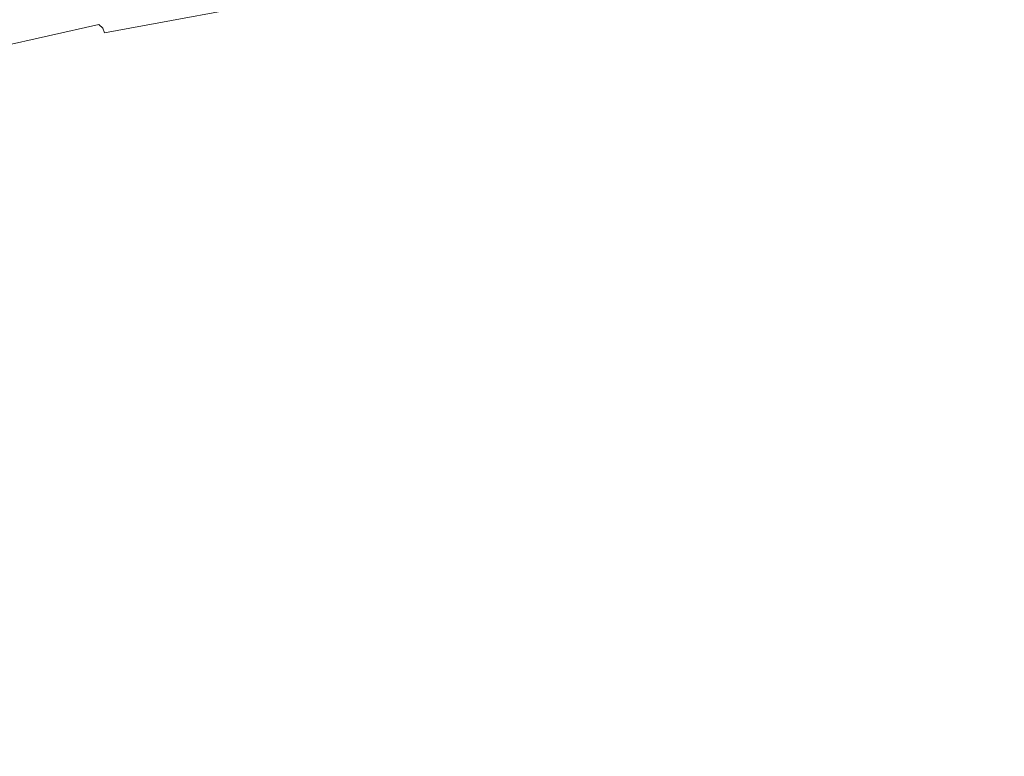
# Model space of a CAD drawing. Extents: x -795 to 795, y -503 to 503.
# Drawn here: x -256 to -102, y 297 to 413 of the extents above; entities that cross this region are included whole.
import ezdxf

# ---------------------------------------------------------------- set-up
doc = ezdxf.new("R2010")
doc.units = 0
doc.header["$LTSCALE"] = 500
doc.header["$MEASUREMENT"] = 0
doc.layers.add('CRS0', color=7, linetype='Continuous')

msp = doc.modelspace()

# ---------------------------------------------------------------- linework, layer by layer
at = {"layer": 'CRS0', "lineweight": 0}
for points, invisible_edges in [([(-116.4, 407.6, 180.3), (-57.6, 419.3, 187.2), (-57.1, 426.2, 192.4), (-116.4, 407.6, 180.3)], 15), ([(-57.1, 426.2, 192.4), (-116.3, 416.1, 186.9), (-116.4, 407.6, 180.3), (-57.1, 426.2, 192.4)], 15), ([(-244.7, 413, 193.7), (-243.8, 412, 193.2), (-180.9, 423.6, 195.9), (-244.7, 413, 193.7)], 15), ([(-180.9, 423.6, 195.9), (-243.8, 412, 193.2), (-243.2, 411.4, 192.7), (-180.9, 423.6, 195.9)], 15), ([(-243.2, 411.4, 192.7), (-179.8, 423.1, 195.6), (-180.9, 423.6, 195.9), (-243.2, 411.4, 192.7)], 15), ([(-179.1, 422.5, 195.2), (-179.8, 423.1, 195.6), (-243.2, 411.4, 192.7), (-179.1, 422.5, 195.2)], 15), ([(-243.2, 411.4, 192.7), (-242.9, 410.7, 192.2), (-179.1, 422.5, 195.2), (-243.2, 411.4, 192.7)], 13), ([(-242.9, 408.9, 190.8), (-178.8, 421, 194), (-179.1, 422.5, 195.2), (-242.9, 408.9, 190.8)], 15), ([(-179.1, 422.5, 195.2), (-242.9, 410.7, 192.2), (-242.9, 408.9, 190.8), (-179.1, 422.5, 195.2)], 15), ([(-116, 423.3, 192.3), (-179.3, 412.2, 187.3), (-179.9, 403.3, 180.5), (-116, 423.3, 192.3)], 15), ([(-179.9, 403.3, 180.5), (-116.3, 416.1, 186.9), (-116, 423.3, 192.3), (-179.9, 403.3, 180.5)], 15), ([(-178.9, 417.8, 191.6), (-179.3, 412.2, 187.3), (-116, 423.3, 192.3), (-178.9, 417.8, 191.6)], 15), ([(-178.9, 417.8, 191.6), (-178.8, 421, 194), (-242.9, 408.9, 190.8), (-178.9, 417.8, 191.6)], 15), ([(-56.7, 412.5, 182), (-57.6, 419.3, 187.2), (-116.4, 407.6, 180.3), (-56.7, 412.5, 182)], 15), ([(-309, 413.1, 197), (-308.3, 406, 194.7), (-248.7, 417.8, 195.8), (-309, 413.1, 197)], 15), ([(-248.7, 417.8, 195.8), (-308.3, 406, 194.7), (-307.7, 401.5, 193.2), (-248.7, 417.8, 195.8)], 15), ([(-307.7, 401.5, 193.2), (-246.3, 414.7, 194.5), (-248.7, 417.8, 195.8), (-307.7, 401.5, 193.2)], 15), ([(-244.5, 398.4, 182.2), (-179.3, 412.2, 187.3), (-178.9, 417.8, 191.6), (-244.5, 398.4, 182.2)], 15), ([(-178.9, 417.8, 191.6), (-243.4, 405.1, 187.8), (-244.5, 398.4, 182.2), (-178.9, 417.8, 191.6)], 15), ([(-242.9, 408.9, 190.8), (-243.4, 405.1, 187.8), (-178.9, 417.8, 191.6), (-242.9, 408.9, 190.8)], 15), ([(-116.4, 407.6, 180.3), (-116.3, 416.1, 186.9), (-179.9, 403.3, 180.5), (-116.4, 407.6, 180.3)], 15), ([(-244.7, 413, 193.7), (-246.3, 414.7, 194.5), (-307.7, 401.5, 193.2), (-244.7, 413, 193.7)], 15), ([(-307.7, 401.5, 193.2), (-307.3, 399, 192.2), (-244.7, 413, 193.7), (-307.7, 401.5, 193.2)], 15), ([(-244.7, 413, 193.7), (-307.3, 399, 192.2), (-307, 397.7, 191.6), (-244.7, 413, 193.7)], 15), ([(-307, 397.7, 191.6), (-243.8, 412, 193.2), (-244.7, 413, 193.7), (-307, 397.7, 191.6)], 15), ([(-243.2, 411.4, 192.7), (-243.8, 412, 193.2), (-307, 397.7, 191.6), (-243.2, 411.4, 192.7)], 12), ([(-179.9, 403.3, 180.5), (-179.3, 412.2, 187.3), (-244.5, 398.4, 182.2), (-179.9, 403.3, 180.5)], 15), ([(-116.4, 407.6, 180.3), (-115.7, 399.4, 174), (-56.7, 412.5, 182), (-116.4, 407.6, 180.3)], 15), ([(-56.7, 412.5, 182), (-115.7, 399.4, 174), (-114.9, 392.5, 168.6), (-56.7, 412.5, 182)], 15), ([(-114.9, 392.5, 168.6), (-55.3, 407, 177.6), (-56.7, 412.5, 182), (-114.9, 392.5, 168.6)], 15), ([(-307, 397.7, 191.6), (-306.8, 397.1, 191.1), (-243.2, 411.4, 192.7), (-307, 397.7, 191.6)], 15), ([(-243.2, 411.4, 192.7), (-306.8, 397.1, 191.1), (-306.7, 396.3, 190.4), (-243.2, 411.4, 192.7)], 15), ([(-306.7, 396.3, 190.4), (-242.9, 410.7, 192.2), (-243.2, 411.4, 192.7), (-306.7, 396.3, 190.4)], 13), ([(-242.9, 408.9, 190.8), (-242.9, 410.7, 192.2), (-306.7, 396.3, 190.4), (-242.9, 408.9, 190.8)], 15), ([(-242.9, 408.9, 190.8), (-307, 394.3, 188.6), (-308.2, 389.8, 184.9), (-242.9, 408.9, 190.8)], 15), ([(-308.2, 389.8, 184.9), (-243.4, 405.1, 187.8), (-242.9, 408.9, 190.8), (-308.2, 389.8, 184.9)], 15), ([(-306.7, 396.3, 190.4), (-307, 394.3, 188.6), (-242.9, 408.9, 190.8), (-306.7, 396.3, 190.4)], 15), ([(-179.9, 403.3, 180.5), (-180, 393.2, 172.5), (-116.4, 407.6, 180.3), (-179.9, 403.3, 180.5)], 15), ([(-116.4, 407.6, 180.3), (-180, 393.2, 172.5), (-179, 383.5, 164.7), (-116.4, 407.6, 180.3)], 15), ([(-179, 383.5, 164.7), (-115.7, 399.4, 174), (-116.4, 407.6, 180.3), (-179, 383.5, 164.7)], 15), ([(-54.4, 403.5, 174.6), (-55.3, 407, 177.6), (-114.9, 392.5, 168.6), (-54.4, 403.5, 174.6)], 15), ([(-244.5, 398.4, 182.2), (-243.4, 405.1, 187.8), (-308.2, 389.8, 184.9), (-244.5, 398.4, 182.2)], 15), ([(-247.2, 375.6, 163.7), (-180, 393.2, 172.5), (-179.9, 403.3, 180.5), (-247.2, 375.6, 163.7)], 15), ([(-179.9, 403.3, 180.5), (-246.4, 387.7, 173.6), (-247.2, 375.6, 163.7), (-179.9, 403.3, 180.5)], 15), ([(-244.5, 398.4, 182.2), (-246.4, 387.7, 173.6), (-179.9, 403.3, 180.5), (-244.5, 398.4, 182.2)], 15), ([(-114.9, 392.5, 168.6), (-114.5, 388.3, 165), (-54.4, 403.5, 174.6), (-114.9, 392.5, 168.6)], 15), ([(-54.4, 403.5, 174.6), (-114.5, 388.3, 165), (-114.2, 386, 162.8), (-54.4, 403.5, 174.6)], 15), ([(-114.2, 386, 162.8), (-53.9, 401.6, 172.7), (-54.4, 403.5, 174.6), (-114.2, 386, 162.8)], 15), ([(-53.6, 400.7, 171.5), (-53.9, 401.6, 172.7), (-114.2, 386, 162.8), (-53.6, 400.7, 171.5)], 15), ([(-114.2, 386, 162.8), (-114.1, 385, 161.4), (-53.6, 400.7, 171.5), (-114.2, 386, 162.8)], 15), ([(-114.1, 384.6, 160.6), (-53.5, 400.4, 170.8), (-53.6, 400.7, 171.5), (-114.1, 384.6, 160.6)], 15), ([(-53.6, 400.7, 171.5), (-114.1, 385, 161.4), (-114.1, 384.6, 160.6), (-53.6, 400.7, 171.5)], 15), ([(-114.9, 392.5, 168.6), (-115.7, 399.4, 174), (-179, 383.5, 164.7), (-114.9, 392.5, 168.6)], 15), ([(-53.4, 400, 170), (-53.5, 400.4, 170.8), (-114.1, 384.6, 160.6), (-53.4, 400, 170)], 15), ([(-114.1, 384.6, 160.6), (-114, 384.3, 159.9), (-53.4, 400, 170), (-114.1, 384.6, 160.6)], 15), ([(-53.4, 400, 170), (-114, 384.3, 159.9), (-113.9, 382.7, 153.6), (-53.4, 400, 170)], 15), ([(-113.9, 382.7, 153.6), (-53.3, 398.5, 163.7), (-53.4, 400, 170), (-113.9, 382.7, 153.6)], 15), ([(-244.5, 398.4, 182.2), (-310.5, 381.7, 177.8), (-314.5, 368.8, 166.7), (-244.5, 398.4, 182.2)], 15), ([(-314.5, 368.8, 166.7), (-246.4, 387.7, 173.6), (-244.5, 398.4, 182.2), (-314.5, 368.8, 166.7)], 15), ([(-308.2, 389.8, 184.9), (-310.5, 381.7, 177.8), (-244.5, 398.4, 182.2), (-308.2, 389.8, 184.9)], 15), ([(-53.3, 394.5, 146.1), (-53.3, 398.5, 163.7), (-113.9, 382.7, 153.6), (-53.3, 394.5, 146.1)], 15), ([(-113.9, 382.7, 153.6), (-113.6, 378.8, 136.6), (-53.3, 394.5, 146.1), (-113.9, 382.7, 153.6)], 15), ([(-53.3, 394.5, 146.1), (-113.6, 378.8, 136.6), (-113.2, 371.2, 103.2), (-53.3, 394.5, 146.1)], 15), ([(-113.2, 371.2, 103.2), (-53.4, 386.9, 111.8), (-53.3, 394.5, 146.1), (-113.2, 371.2, 103.2)], 15), ([(-179, 383.5, 164.7), (-180, 393.2, 172.5), (-247.2, 375.6, 163.7), (-179, 383.5, 164.7)], 15), ([(-179, 383.5, 164.7), (-177.6, 375.7, 158.2), (-114.9, 392.5, 168.6), (-179, 383.5, 164.7)], 15), ([(-114.9, 392.5, 168.6), (-177.6, 375.7, 158.2), (-176.9, 370.8, 154), (-114.9, 392.5, 168.6)], 15), ([(-176.9, 370.8, 154), (-114.5, 388.3, 165), (-114.9, 392.5, 168.6), (-176.9, 370.8, 154)], 15), ([(-247.2, 375.6, 163.7), (-246.4, 387.7, 173.6), (-314.5, 368.8, 166.7), (-247.2, 375.6, 163.7)], 15), ([(-114.2, 386, 162.8), (-114.5, 388.3, 165), (-176.9, 370.8, 154), (-114.2, 386, 162.8)], 15), ([(-53.5, 374.5, 55.2), (-53.4, 386.9, 111.8), (-113.2, 371.2, 103.2), (-53.5, 374.5, 55.2)], 15), ([(-176.9, 370.8, 154), (-176.5, 368.2, 151.5), (-114.2, 386, 162.8), (-176.9, 370.8, 154)], 15), ([(-114.2, 386, 162.8), (-176.5, 368.2, 151.5), (-176.4, 367.1, 150), (-114.2, 386, 162.8)], 15), ([(-176.4, 367.1, 150), (-114.1, 385, 161.4), (-114.2, 386, 162.8), (-176.4, 367.1, 150)], 15), ([(-114.1, 384.6, 160.6), (-114.1, 385, 161.4), (-176.4, 367.1, 150), (-114.1, 384.6, 160.6)], 15), ([(-176.4, 367.1, 150), (-176.3, 366.7, 149.3), (-114.1, 384.6, 160.6), (-176.4, 367.1, 150)], 15), ([(-114.1, 384.6, 160.6), (-176.3, 366.7, 149.3), (-176.3, 366.4, 148.4), (-114.1, 384.6, 160.6)], 15), ([(-176.3, 366.4, 148.4), (-114, 384.3, 159.9), (-114.1, 384.6, 160.6), (-176.3, 366.4, 148.4)], 15), ([(-113.9, 382.7, 153.6), (-114, 384.3, 159.9), (-176.3, 366.4, 148.4), (-113.9, 382.7, 153.6)], 15), ([(-247.2, 375.6, 163.7), (-245, 364.8, 154.3), (-179, 383.5, 164.7), (-247.2, 375.6, 163.7)], 15), ([(-179, 383.5, 164.7), (-245, 364.8, 154.3), (-242.1, 356.3, 146.5), (-179, 383.5, 164.7)], 15), ([(-242.1, 356.3, 146.5), (-177.6, 375.7, 158.2), (-179, 383.5, 164.7), (-242.1, 356.3, 146.5)], 15), ([(-176.3, 366.4, 148.4), (-176.1, 364.9, 142.3), (-113.9, 382.7, 153.6), (-176.3, 366.4, 148.4)], 15), ([(-113.9, 382.7, 153.6), (-176.1, 364.9, 142.3), (-175.6, 360.9, 125.7), (-113.9, 382.7, 153.6)], 15), ([(-175.6, 360.9, 125.7), (-113.6, 378.8, 136.6), (-113.9, 382.7, 153.6), (-175.6, 360.9, 125.7)], 15), ([(-113.2, 371.2, 103.2), (-113.6, 378.8, 136.6), (-175.6, 360.9, 125.7), (-113.2, 371.2, 103.2)], 15), ([(-314.5, 368.8, 166.7), (-316.4, 354.8, 154), (-247.2, 375.6, 163.7), (-314.5, 368.8, 166.7)], 15), ([(-247.2, 375.6, 163.7), (-316.4, 354.8, 154), (-312.5, 343.1, 142.7), (-247.2, 375.6, 163.7)], 15), ([(-312.5, 343.1, 142.7), (-245, 364.8, 154.3), (-247.2, 375.6, 163.7), (-312.5, 343.1, 142.7)], 15), ([(-176.9, 370.8, 154), (-177.6, 375.7, 158.2), (-242.1, 356.3, 146.5), (-176.9, 370.8, 154)], 15), ([(-113.2, 371.2, 103.2), (-112.4, 358.8, 48.2), (-53.5, 374.5, 55.2), (-113.2, 371.2, 103.2)], 15), ([(-53.5, 374.5, 55.2), (-112.4, 358.8, 48.2), (-111.4, 343.7, -18), (-53.5, 374.5, 55.2)], 15), ([(-111.4, 343.7, -18), (-53.5, 359.3, -12.9), (-53.5, 374.5, 55.2), (-111.4, 343.7, -18)], 15), ([(-242.1, 356.3, 146.5), (-240.3, 351, 141.6), (-176.9, 370.8, 154), (-242.1, 356.3, 146.5)], 15), ([(-176.9, 370.8, 154), (-240.3, 351, 141.6), (-239.5, 348.2, 138.7), (-176.9, 370.8, 154)], 15), ([(-239.5, 348.2, 138.7), (-176.5, 368.2, 151.5), (-176.9, 370.8, 154), (-239.5, 348.2, 138.7)], 15), ([(-175.6, 360.9, 125.7), (-174.5, 353.3, 93.5), (-113.2, 371.2, 103.2), (-175.6, 360.9, 125.7)], 15), ([(-113.2, 371.2, 103.2), (-174.5, 353.3, 93.5), (-172.7, 340.9, 40.3), (-113.2, 371.2, 103.2)], 15), ([(-172.7, 340.9, 40.3), (-112.4, 358.8, 48.2), (-113.2, 371.2, 103.2), (-172.7, 340.9, 40.3)], 15), ([(-176.4, 367.1, 150), (-176.5, 368.2, 151.5), (-239.5, 348.2, 138.7), (-176.4, 367.1, 150)], 15), ([(-239.5, 348.2, 138.7), (-239.2, 347, 137.2), (-176.4, 367.1, 150), (-239.5, 348.2, 138.7)], 15), ([(-239.3, 346.7, 136.4), (-176.3, 366.7, 149.3), (-176.4, 367.1, 150), (-239.3, 346.7, 136.4)], 15), ([(-176.4, 367.1, 150), (-239.2, 347, 137.2), (-239.3, 346.7, 136.4), (-176.4, 367.1, 150)], 15), ([(-176.3, 366.4, 148.4), (-176.3, 366.7, 149.3), (-239.3, 346.7, 136.4), (-176.3, 366.4, 148.4)], 15), ([(-239.3, 346.7, 136.4), (-239.2, 346.4, 135.5), (-176.3, 366.4, 148.4), (-239.3, 346.7, 136.4)], 15), ([(-176.3, 366.4, 148.4), (-239.2, 346.4, 135.5), (-238.9, 344.8, 129.6), (-176.3, 366.4, 148.4)], 15), ([(-238.9, 344.8, 129.6), (-176.1, 364.9, 142.3), (-176.3, 366.4, 148.4), (-238.9, 344.8, 129.6)], 15), ([(-242.1, 356.3, 146.5), (-245, 364.8, 154.3), (-312.5, 343.1, 142.7), (-242.1, 356.3, 146.5)], 15), ([(-175.6, 360.9, 125.7), (-176.1, 364.9, 142.3), (-238.9, 344.8, 129.6), (-175.6, 360.9, 125.7)], 15), ([(-238.9, 344.8, 129.6), (-237.9, 340.9, 113.8), (-175.6, 360.9, 125.7), (-238.9, 344.8, 129.6)], 15), ([(-175.6, 360.9, 125.7), (-237.9, 340.9, 113.8), (-236.1, 333.4, 82.7), (-175.6, 360.9, 125.7)], 15), ([(-236.1, 333.4, 82.7), (-174.5, 353.3, 93.5), (-175.6, 360.9, 125.7), (-236.1, 333.4, 82.7)], 15), ([(-53.4, 343.7, -81.2), (-53.5, 359.3, -12.9), (-111.4, 343.7, -18), (-53.4, 343.7, -81.2)], 15), ([(-111.4, 343.7, -18), (-112.4, 358.8, 48.2), (-172.7, 340.9, 40.3), (-111.4, 343.7, -18)], 15), ([(-312.5, 343.1, 142.7), (-306.9, 334.4, 133.5), (-242.1, 356.3, 146.5), (-312.5, 343.1, 142.7)], 15), ([(-242.1, 356.3, 146.5), (-306.9, 334.4, 133.5), (-303.6, 329, 127.6), (-242.1, 356.3, 146.5)], 15), ([(-303.6, 329, 127.6), (-240.3, 351, 141.6), (-242.1, 356.3, 146.5), (-303.6, 329, 127.6)], 15), ([(-172.7, 340.9, 40.3), (-174.5, 353.3, 93.5), (-236.1, 333.4, 82.7), (-172.7, 340.9, 40.3)], 15), ([(-239.5, 348.2, 138.7), (-240.3, 351, 141.6), (-303.6, 329, 127.6), (-239.5, 348.2, 138.7)], 15), ([(-303.6, 329, 127.6), (-302.1, 326.1, 124.4), (-239.5, 348.2, 138.7), (-303.6, 329, 127.6)], 15), ([(-239.5, 348.2, 138.7), (-302.1, 326.1, 124.4), (-301.6, 324.8, 122.7), (-239.5, 348.2, 138.7)], 15), ([(-301.6, 324.8, 122.7), (-239.2, 347, 137.2), (-239.5, 348.2, 138.7), (-301.6, 324.8, 122.7)], 15), ([(-239.3, 346.7, 136.4), (-239.2, 347, 137.2), (-301.6, 324.8, 122.7), (-239.3, 346.7, 136.4)], 15), ([(-301.6, 324.8, 122.7), (-301.7, 324.5, 121.9), (-239.3, 346.7, 136.4), (-301.6, 324.8, 122.7)], 15), ([(-239.3, 346.7, 136.4), (-301.7, 324.5, 121.9), (-301.6, 324.2, 121.1), (-239.3, 346.7, 136.4)], 15), ([(-301.6, 324.2, 121.1), (-239.2, 346.4, 135.5), (-239.3, 346.7, 136.4), (-301.6, 324.2, 121.1)], 15), ([(-238.9, 344.8, 129.6), (-239.2, 346.4, 135.5), (-301.6, 324.2, 121.1), (-238.9, 344.8, 129.6)], 15), ([(-301.6, 324.2, 121.1), (-301.1, 322.7, 115.6), (-238.9, 344.8, 129.6), (-301.6, 324.2, 121.1)], 15), ([(-238.9, 344.8, 129.6), (-301.1, 322.7, 115.6), (-299.7, 318.8, 100.3), (-238.9, 344.8, 129.6)], 15), ([(-299.7, 318.8, 100.3), (-237.9, 340.9, 113.8), (-238.9, 344.8, 129.6), (-299.7, 318.8, 100.3)], 15), ([(-172.7, 340.9, 40.3), (-170.5, 325.8, -23.7), (-111.4, 343.7, -18), (-172.7, 340.9, 40.3)], 15), ([(-111.4, 343.7, -18), (-170.5, 325.8, -23.7), (-168.1, 310.2, -88.1), (-111.4, 343.7, -18)], 15), ([(-168.1, 310.2, -88.1), (-110.3, 328, -84.5), (-111.4, 343.7, -18), (-168.1, 310.2, -88.1)], 15), ([(-111.4, 343.7, -18), (-110.3, 328, -84.5), (-53.4, 343.7, -81.2), (-111.4, 343.7, -18)], 15), ([(-53.4, 343.7, -81.2), (-110.3, 328, -84.5), (-109, 313.9, -140.7), (-53.4, 343.7, -81.2)], 15), ([(-109, 313.9, -140.7), (-53.1, 329.5, -139.2), (-53.4, 343.7, -81.2), (-109, 313.9, -140.7)], 15), ([(-236.1, 333.4, 82.7), (-237.9, 340.9, 113.8), (-299.7, 318.8, 100.3), (-236.1, 333.4, 82.7)], 15), ([(-236.1, 333.4, 82.7), (-233.1, 321, 31.5), (-172.7, 340.9, 40.3), (-236.1, 333.4, 82.7)], 15), ([(-172.7, 340.9, 40.3), (-233.1, 321, 31.5), (-229.4, 306, -30.2), (-172.7, 340.9, 40.3)], 15), ([(-229.4, 306, -30.2), (-170.5, 325.8, -23.7), (-172.7, 340.9, 40.3), (-229.4, 306, -30.2)], 15), ([(-299.7, 318.8, 100.3), (-297, 311.4, 70.6), (-236.1, 333.4, 82.7), (-299.7, 318.8, 100.3)], 15), ([(-236.1, 333.4, 82.7), (-297, 311.4, 70.6), (-292.5, 299.2, 21.6), (-236.1, 333.4, 82.7)], 15), ([(-292.5, 299.2, 21.6), (-233.1, 321, 31.5), (-236.1, 333.4, 82.7), (-292.5, 299.2, 21.6)], 15), ([(-52.4, 319.1, -175.6), (-53.1, 329.5, -139.2), (-109, 313.9, -140.7), (-52.4, 319.1, -175.6)], 15), ([(-109, 313.9, -140.7), (-110.3, 328, -84.5), (-168.1, 310.2, -88.1), (-109, 313.9, -140.7)], 15), ([(-168.1, 310.2, -88.1), (-170.5, 325.8, -23.7), (-229.4, 306, -30.2), (-168.1, 310.2, -88.1)], 15), ([(-229.4, 306, -30.2), (-233.1, 321, 31.5), (-292.5, 299.2, 21.6), (-229.4, 306, -30.2)], 15), ([(-109, 313.9, -140.7), (-107.7, 303.5, -176.2), (-52.4, 319.1, -175.6), (-109, 313.9, -140.7)], 15), ([(-52.4, 319.1, -175.6), (-107.7, 303.5, -176.2), (-106, 294.8, -195.9), (-52.4, 319.1, -175.6)], 15), ([(-106, 294.8, -195.9), (-51, 310.4, -195.7), (-52.4, 319.1, -175.6), (-106, 294.8, -195.9)], 15), ([(-168.1, 310.2, -88.1), (-165.8, 296, -142.6), (-109, 313.9, -140.7), (-168.1, 310.2, -88.1)], 15), ([(-109, 313.9, -140.7), (-165.8, 296, -142.6), (-163.8, 285.6, -177), (-109, 313.9, -140.7)], 15), ([(-163.8, 285.6, -177), (-107.7, 303.5, -176.2), (-109, 313.9, -140.7), (-163.8, 285.6, -177)], 15), ([(-229.4, 306, -30.2), (-225.6, 290.3, -92.1), (-168.1, 310.2, -88.1), (-229.4, 306, -30.2)], 15), ([(-168.1, 310.2, -88.1), (-225.6, 290.3, -92.1), (-222, 276.2, -144.6), (-168.1, 310.2, -88.1)], 15), ([(-222, 276.2, -144.6), (-165.8, 296, -142.6), (-168.1, 310.2, -88.1), (-222, 276.2, -144.6)], 15), ([(-48.8, 301.5, -204.5), (-51, 310.4, -195.7), (-106, 294.8, -195.9), (-48.8, 301.5, -204.5)], 15), ([(-292.5, 299.2, 21.6), (-287.1, 284.3, -37.3), (-229.4, 306, -30.2), (-292.5, 299.2, 21.6)], 15), ([(-229.4, 306, -30.2), (-287.1, 284.3, -37.3), (-281.4, 268.8, -96.6), (-229.4, 306, -30.2)], 15), ([(-281.4, 268.8, -96.6), (-225.6, 290.3, -92.1), (-229.4, 306, -30.2), (-281.4, 268.8, -96.6)], 15), ([(-106, 294.8, -195.9), (-107.7, 303.5, -176.2), (-163.8, 285.6, -177), (-106, 294.8, -195.9)], 15), ([(-106, 294.8, -195.9), (-103.5, 285.9, -204.5), (-48.8, 301.5, -204.5), (-106, 294.8, -195.9)], 13), ([(-48.8, 301.5, -204.5), (-103.5, 285.9, -204.5), (-100, 274.7, -207.1), (-48.8, 301.5, -204.5)], 15)]:
    msp.add_3dface(points, dxfattribs=dict(at, invisible_edges=invisible_edges))

doc.saveas('drawing.dxf')
